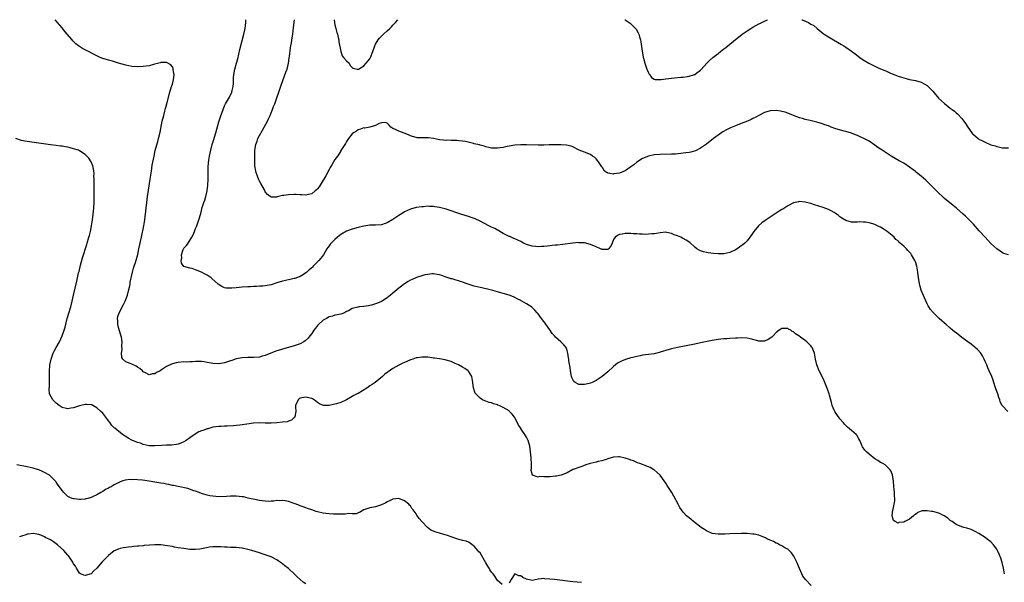
# Model space of a CAD drawing. Units: inches. Extents: x 2598000 to 2601000, y 1491000 to 1494000.
# Drawn here: x 2598708 to 2599048, y 1493806 to 1494000 of the extents above; entities that cross this region are included whole.
import ezdxf

# ---------------------------------------------------------------- set-up
doc = ezdxf.new("R2010")
doc.units = ezdxf.units.IN
doc.header["$MEASUREMENT"] = 0
doc.layers.add('LD25981491_10ft', color=103, linetype='Continuous')

msp = doc.modelspace()

# ---------------------------------------------------------------- linework, layer by layer
at = {"layer": 'LD25981491_10ft'}
for points, elevation in [([(2599047.69, 1493809), (2599047.32, 1493811), (2599046.86, 1493812.86), (2599046.37, 1493814.37), (2599045.8, 1493815.8), (2599045.26, 1493817), (2599045, 1493817.47), (2599043.9, 1493819), (2599043, 1493819.99), (2599041.74, 1493821), (2599041, 1493821.54), (2599038.89, 1493822.89), (2599037.6, 1493823.6), (2599036.24, 1493824.24), (2599034.72, 1493824.72), (2599033.67, 1493825), (2599033, 1493825.22), (2599031, 1493826.03), (2599029.59, 1493827), (2599029, 1493827.38), (2599028.13, 1493828.13), (2599026.92, 1493829), (2599025, 1493829.85), (2599023, 1493830.44), (2599022.47, 1493830.47), (2599021, 1493830.75), (2599019.32, 1493830.68), (2599019, 1493830.58), (2599017.85, 1493830.15), (2599017, 1493829.5), (2599016.69, 1493829.31), (2599016.37, 1493829), (2599015, 1493827.88), (2599013.31, 1493827), (2599013, 1493826.86), (2599011.33, 1493826.67), (2599011, 1493826.49), (2599009.96, 1493827), (2599009.38, 1493827.38), (2599008.99, 1493828.99), (2599009.26, 1493831), (2599009.28, 1493831.28), (2599009.7, 1493833), (2599009.86, 1493834.14), (2599009.91, 1493835), (2599009.83, 1493835.83), (2599009.76, 1493837), (2599009.65, 1493838.35), (2599009.57, 1493839), (2599009.45, 1493841), (2599009.13, 1493843), (2599009.1, 1493843.1), (2599008.5, 1493844.5), (2599008.12, 1493845), (2599007, 1493846.13), (2599006.53, 1493846.53), (2599005.71, 1493847), (2599005.27, 1493847.27), (2599005, 1493847.4), (2599004.06, 1493848.06), (2599003, 1493848.69), (2599001, 1493850.22), (2599000.13, 1493851), (2598999.6, 1493851.6), (2598998.79, 1493852.79), (2598998.67, 1493853), (2598998.17, 1493854.17), (2598997.8, 1493855), (2598997.54, 1493855.54), (2598996.76, 1493856.76), (2598996.53, 1493857), (2598995, 1493858.41), (2598993.58, 1493859.58), (2598992.57, 1493860.57), (2598992.23, 1493861), (2598991, 1493862.45), (2598989.91, 1493863.91), (2598989.22, 1493865), (2598989, 1493865.46), (2598988.33, 1493867), (2598988.06, 1493868.06), (2598987.37, 1493870.63), (2598987.29, 1493871), (2598986.7, 1493872.7), (2598985.75, 1493875), (2598985.52, 1493875.52), (2598984.83, 1493877), (2598983.82, 1493879), (2598983.04, 1493881), (2598982.62, 1493883), (2598982.38, 1493884.38), (2598982.2, 1493885), (2598981.89, 1493885.89), (2598981.37, 1493887), (2598981.23, 1493887.23), (2598981, 1493887.53), (2598980.3, 1493888.3), (2598979.58, 1493889), (2598979, 1493889.47), (2598977.38, 1493890.62), (2598976.82, 1493891), (2598975.67, 1493891.67), (2598975, 1493892.36), (2598974.56, 1493892.56), (2598974.01, 1493893), (2598973.32, 1493893.32), (2598973, 1493893.53), (2598972.42, 1493893.58), (2598971, 1493893.54), (2598970.63, 1493893.37), (2598970.07, 1493893), (2598969, 1493892.15), (2598968.01, 1493891), (2598967.47, 1493890.53), (2598966.27, 1493889.73), (2598965, 1493889.19), (2598964.84, 1493889.16), (2598963, 1493889.24), (2598962.71, 1493889.28), (2598961, 1493889.82), (2598960.03, 1493889.97), (2598959, 1493890.23), (2598957, 1493890.32), (2598955.72, 1493890.28), (2598955, 1493890.21), (2598953, 1493890.11), (2598951.97, 1493890.03), (2598951, 1493890.01), (2598949.92, 1493889.92), (2598949, 1493889.79), (2598948.34, 1493889.66), (2598947, 1493889.45), (2598943, 1493888.58), (2598942.48, 1493888.48), (2598941, 1493888.16), (2598935, 1493886.98), (2598933, 1493886.56), (2598931, 1493886.02), (2598930.24, 1493885.76), (2598929, 1493885.39), (2598928.72, 1493885.28), (2598927, 1493884.87), (2598925, 1493884.57), (2598923, 1493884.31), (2598922.14, 1493884.14), (2598921, 1493883.95), (2598919.6, 1493883.6), (2598919, 1493883.47), (2598917.12, 1493882.88), (2598915.69, 1493882.31), (2598914.4, 1493881.6), (2598913.62, 1493881), (2598913, 1493880.5), (2598911, 1493878.58), (2598909.09, 1493877), (2598907, 1493875.69), (2598905.58, 1493875), (2598905, 1493874.74), (2598903.61, 1493874.39), (2598903, 1493874.2), (2598901.69, 1493874.31), (2598901, 1493874.24), (2598899.72, 1493875), (2598899.32, 1493875.32), (2598898.66, 1493876.66), (2598898.56, 1493877), (2598898.19, 1493879), (2598898.07, 1493880.07), (2598897.61, 1493882.39), (2598897.53, 1493883), (2598897.49, 1493883.49), (2598897.22, 1493885), (2598897, 1493885.98), (2598896.62, 1493887), (2598895.87, 1493887.87), (2598894.85, 1493889), (2598893, 1493890.54), (2598892.63, 1493891), (2598891.85, 1493891.85), (2598891, 1493893.04), (2598889.63, 1493895), (2598889.39, 1493895.39), (2598889, 1493895.92), (2598888.18, 1493897), (2598887, 1493898.59), (2598886.67, 1493899), (2598885.87, 1493899.87), (2598885, 1493900.76), (2598884.7, 1493901), (2598883, 1493902.1), (2598881.4, 1493903), (2598881.14, 1493903.14), (2598881, 1493903.23), (2598879.81, 1493903.81), (2598879, 1493904.27), (2598878.49, 1493904.49), (2598877, 1493905.09), (2598875, 1493905.65), (2598874.13, 1493905.87), (2598873, 1493906.19), (2598871.39, 1493906.61), (2598871, 1493906.73), (2598869.98, 1493907), (2598867.59, 1493907.59), (2598867, 1493907.69), (2598865.97, 1493907.97), (2598865, 1493908.2), (2598862.52, 1493909), (2598861, 1493909.51), (2598857.38, 1493910.62), (2598857, 1493910.71), (2598855.29, 1493911.29), (2598855, 1493911.4), (2598853.78, 1493911.78), (2598853, 1493912.05), (2598852.21, 1493912.21), (2598851, 1493912.38), (2598850.38, 1493912.38), (2598849, 1493912.21), (2598848.01, 1493912.01), (2598847, 1493911.7), (2598845.09, 1493911.09), (2598844.86, 1493911), (2598843.59, 1493910.41), (2598843, 1493910.17), (2598842.23, 1493909.77), (2598840.94, 1493909), (2598839, 1493907.45), (2598837.66, 1493906.34), (2598837, 1493905.7), (2598836.15, 1493905), (2598835, 1493904.11), (2598833, 1493902.88), (2598831.66, 1493902.34), (2598831, 1493902.01), (2598829.61, 1493901.61), (2598829, 1493901.45), (2598828.58, 1493901.42), (2598827, 1493901.16), (2598826.83, 1493901.17), (2598825.39, 1493901), (2598825, 1493900.94), (2598824.89, 1493900.89), (2598823, 1493900.4), (2598821.63, 1493899.63), (2598821, 1493899.36), (2598820.29, 1493899), (2598819.34, 1493898.66), (2598819, 1493898.54), (2598817.74, 1493898.26), (2598817, 1493898.17), (2598816.15, 1493897.85), (2598815, 1493897.6), (2598814.66, 1493897.34), (2598814.14, 1493897), (2598813, 1493896.45), (2598811.19, 1493894.81), (2598811, 1493894.62), (2598810.28, 1493893.72), (2598809.78, 1493893), (2598809, 1493891.83), (2598808.4, 1493891), (2598807.79, 1493890.21), (2598806.74, 1493889.26), (2598806.33, 1493889), (2598805, 1493888.3), (2598803.94, 1493887.94), (2598803, 1493887.56), (2598801.04, 1493887), (2598799, 1493886.47), (2598798.23, 1493886.23), (2598797, 1493885.83), (2598794.97, 1493885), (2598793, 1493884.24), (2598791.99, 1493883.99), (2598791, 1493883.71), (2598789, 1493883.52), (2598787, 1493883.54), (2598785, 1493883.45), (2598783, 1493883.06), (2598781.48, 1493882.52), (2598781, 1493882.38), (2598779.98, 1493882.02), (2598779, 1493881.71), (2598777, 1493881.33), (2598775, 1493881.45), (2598774.41, 1493881.59), (2598773, 1493881.87), (2598771.95, 1493882.05), (2598771, 1493882.18), (2598769.86, 1493882.14), (2598769, 1493882.16), (2598767.94, 1493882.06), (2598767, 1493882.07), (2598766, 1493882), (2598765, 1493882.02), (2598763, 1493881.83), (2598762.29, 1493881.71), (2598761, 1493881.33), (2598760.73, 1493881.27), (2598759, 1493880.44), (2598757.26, 1493879.26), (2598756.82, 1493879), (2598755.59, 1493878.41), (2598755, 1493877.97), (2598754.11, 1493877.89), (2598753, 1493877.54), (2598751.72, 1493878.28), (2598751, 1493878.63), (2598750.66, 1493879), (2598749.78, 1493879.78), (2598749, 1493880.27), (2598748.54, 1493880.54), (2598747, 1493881.23), (2598746.5, 1493881.5), (2598745, 1493882.1), (2598743.97, 1493883), (2598743.59, 1493883.59), (2598743.46, 1493885), (2598743.71, 1493886.29), (2598743.57, 1493887.57), (2598743.68, 1493889), (2598743.44, 1493890.56), (2598743.29, 1493891.29), (2598742.77, 1493892.77), (2598742.37, 1493894.37), (2598742.16, 1493895), (2598742.16, 1493896.16), (2598742.08, 1493897), (2598742.27, 1493897.73), (2598742.68, 1493899), (2598744.17, 1493901.83), (2598744.75, 1493903), (2598745, 1493903.6), (2598745.52, 1493905), (2598746.03, 1493907), (2598746.32, 1493908.32), (2598746.43, 1493909), (2598746.48, 1493909.52), (2598747.25, 1493913), (2598747.61, 1493914.39), (2598747.83, 1493915), (2598748.25, 1493916.25), (2598749.06, 1493919.06), (2598749.5, 1493921), (2598750.33, 1493925), (2598751.23, 1493929), (2598751.55, 1493931), (2598751.92, 1493935), (2598752.15, 1493937), (2598752.41, 1493939), (2598752.74, 1493941.26), (2598753.36, 1493945), (2598753.55, 1493946.45), (2598753.82, 1493947.82), (2598754.09, 1493949.91), (2598754.68, 1493953), (2598755.13, 1493954.87), (2598756.01, 1493957.99), (2598756.28, 1493959), (2598756.78, 1493961.22), (2598757, 1493962.44), (2598757.53, 1493965), (2598758.01, 1493967), (2598758.41, 1493968.41), (2598758.65, 1493969.35), (2598759.13, 1493971), (2598760.18, 1493975), (2598760.76, 1493977), (2598760.81, 1493977.19), (2598761, 1493977.81), (2598761.24, 1493978.76), (2598761.36, 1493979.36), (2598761.57, 1493981), (2598761.33, 1493982.67), (2598761.33, 1493983), (2598761.28, 1493983.28), (2598761, 1493983.74), (2598760.45, 1493984.45), (2598759.47, 1493985), (2598759, 1493985.28), (2598758.75, 1493985.25), (2598757, 1493985.21), (2598756.85, 1493985.15), (2598756.35, 1493985), (2598755, 1493984.63), (2598754.53, 1493984.53), (2598753, 1493984.15), (2598751, 1493983.87), (2598749, 1493983.75), (2598747, 1493983.86), (2598745, 1493984.28), (2598742.49, 1493985), (2598740.35, 1493985.65), (2598739, 1493986), (2598737, 1493986.66), (2598736.18, 1493987), (2598735, 1493987.56), (2598734.05, 1493988.05), (2598732.13, 1493989), (2598731, 1493989.62), (2598730.09, 1493990.09), (2598728.68, 1493991), (2598727.72, 1493991.72), (2598727, 1493992.43), (2598726.7, 1493992.7), (2598726.44, 1493993), (2598723.98, 1493995.98), (2598723, 1493997.22), (2598720.62, 1494000)], 10140), ([(2599048.8, 1493865), (2599047, 1493866.88), (2599046.92, 1493867), (2599046.23, 1493868.23), (2599046.07, 1493869), (2599045.75, 1493869.75), (2599045.35, 1493871), (2599044.74, 1493872.74), (2599044.51, 1493873.49), (2599044, 1493875), (2599043.72, 1493875.72), (2599043.29, 1493877), (2599042.45, 1493879), (2599041.97, 1493879.97), (2599041.56, 1493881), (2599041, 1493882.22), (2599040.7, 1493883), (2599040.08, 1493884.08), (2599039.54, 1493885), (2599038.36, 1493886.36), (2599037.6, 1493887), (2599037.29, 1493887.29), (2599037, 1493887.51), (2599036.19, 1493888.19), (2599035, 1493889), (2599033, 1493890.49), (2599032.25, 1493891), (2599031, 1493892.01), (2599030.41, 1493892.41), (2599029.71, 1493893), (2599029, 1493893.64), (2599027.41, 1493895), (2599027, 1493895.38), (2599025.16, 1493897), (2599023.06, 1493899.05), (2599022.16, 1493900.16), (2599021.61, 1493901), (2599021.38, 1493901.38), (2599021, 1493902.1), (2599020.08, 1493904.08), (2599019, 1493906.76), (2599018.52, 1493908.52), (2599018.4, 1493909), (2599018.27, 1493909.73), (2599018.04, 1493911), (2599017.79, 1493913), (2599017.48, 1493915), (2599017, 1493916.53), (2599016.84, 1493917), (2599015.66, 1493919), (2599015.37, 1493919.37), (2599015, 1493919.83), (2599014.42, 1493920.42), (2599013.92, 1493921), (2599013, 1493921.9), (2599011.33, 1493923.33), (2599011, 1493923.73), (2599010.25, 1493924.25), (2599009.61, 1493925), (2599009, 1493925.57), (2599007.3, 1493927), (2599005.87, 1493927.87), (2599005, 1493928.45), (2599004.62, 1493928.62), (2599003.95, 1493929), (2599003, 1493929.45), (2599002.35, 1493929.65), (2599001, 1493929.97), (2598999.8, 1493930.2), (2598999, 1493930.2), (2598997.69, 1493930.31), (2598997, 1493930.18), (2598995.78, 1493930.22), (2598995, 1493930.17), (2598993.37, 1493930.63), (2598993, 1493930.75), (2598991.63, 1493931.63), (2598991, 1493932.01), (2598990.47, 1493932.47), (2598989.31, 1493933.31), (2598989, 1493933.51), (2598987.94, 1493934.06), (2598987, 1493934.59), (2598985.24, 1493935.24), (2598982.23, 1493936.23), (2598981, 1493936.62), (2598979, 1493937.14), (2598977, 1493937.32), (2598976.73, 1493937.27), (2598975, 1493936.84), (2598973, 1493935.83), (2598971.26, 1493934.74), (2598971, 1493934.61), (2598970.04, 1493933.96), (2598969, 1493933.31), (2598965.54, 1493931), (2598964.05, 1493929.95), (2598962.92, 1493929), (2598961.29, 1493927), (2598960.38, 1493925.62), (2598959.94, 1493925), (2598959, 1493923.83), (2598958.24, 1493923), (2598957.57, 1493922.43), (2598957, 1493922), (2598956.42, 1493921.58), (2598955.55, 1493921), (2598955, 1493920.67), (2598953, 1493919.75), (2598951, 1493919.31), (2598949, 1493919.26), (2598947.37, 1493919.37), (2598945.58, 1493919.58), (2598945, 1493919.74), (2598943.95, 1493919.95), (2598943, 1493920.34), (2598942.51, 1493920.51), (2598941.73, 1493921), (2598941, 1493921.58), (2598939.22, 1493923.22), (2598938.05, 1493924.05), (2598937, 1493924.62), (2598936.73, 1493924.73), (2598936.19, 1493925), (2598935, 1493925.49), (2598933.82, 1493925.82), (2598933, 1493926.26), (2598931.31, 1493926.69), (2598931, 1493926.73), (2598929, 1493926.58), (2598927.74, 1493926.26), (2598927, 1493926.19), (2598926.21, 1493926.21), (2598925, 1493926.03), (2598924.03, 1493925.97), (2598923, 1493926.09), (2598921.9, 1493926.1), (2598921, 1493926.21), (2598919.78, 1493926.22), (2598919, 1493926.29), (2598918.33, 1493926.33), (2598917, 1493926.26), (2598915.96, 1493926.04), (2598915, 1493925.9), (2598914.39, 1493925.61), (2598913.51, 1493925), (2598913, 1493924.27), (2598912.46, 1493923), (2598912.05, 1493921.95), (2598911.29, 1493921), (2598911, 1493920.76), (2598910.82, 1493920.82), (2598909, 1493920.76), (2598908.85, 1493920.85), (2598908.51, 1493921), (2598907, 1493921.65), (2598905, 1493922.54), (2598903, 1493923.09), (2598901.14, 1493923.14), (2598901, 1493923.16), (2598899.02, 1493922.98), (2598895.46, 1493922.54), (2598893.67, 1493922.33), (2598893, 1493922.28), (2598891.87, 1493922.13), (2598891, 1493922.07), (2598890.07, 1493921.93), (2598889, 1493921.87), (2598888.22, 1493921.78), (2598887, 1493921.76), (2598886.2, 1493921.8), (2598885, 1493921.91), (2598883, 1493922.53), (2598881.95, 1493923), (2598881.35, 1493923.35), (2598881, 1493923.51), (2598880.03, 1493924.03), (2598879, 1493924.45), (2598878.62, 1493924.62), (2598877.67, 1493925), (2598877.23, 1493925.23), (2598877, 1493925.31), (2598876.37, 1493925.63), (2598875, 1493926.35), (2598873.83, 1493927), (2598873.34, 1493927.34), (2598873, 1493927.49), (2598872.04, 1493928.04), (2598871, 1493928.53), (2598870.03, 1493929), (2598867, 1493930.6), (2598865.34, 1493931.34), (2598865, 1493931.47), (2598863, 1493932.16), (2598860.37, 1493933), (2598859, 1493933.48), (2598857, 1493934.15), (2598855, 1493934.76), (2598853.96, 1493935), (2598853, 1493935.27), (2598851.47, 1493935.47), (2598851, 1493935.58), (2598849.59, 1493935.59), (2598849, 1493935.67), (2598847.54, 1493935.54), (2598847, 1493935.54), (2598845, 1493935.23), (2598843, 1493934.66), (2598841, 1493933.75), (2598840.52, 1493933.48), (2598839, 1493932.56), (2598837, 1493931.16), (2598835, 1493929.97), (2598834.28, 1493929.72), (2598833, 1493929.31), (2598831, 1493929.16), (2598829, 1493929.12), (2598827, 1493928.87), (2598825, 1493928.4), (2598823, 1493927.83), (2598821, 1493927.09), (2598819, 1493925.94), (2598818.52, 1493925.48), (2598817.86, 1493925), (2598817, 1493924.29), (2598815.73, 1493923), (2598815.42, 1493922.58), (2598815, 1493922.09), (2598814.58, 1493921.42), (2598814.23, 1493921), (2598813.03, 1493919), (2598812.17, 1493917.83), (2598811.48, 1493917), (2598811, 1493916.54), (2598809.56, 1493915), (2598809.25, 1493914.75), (2598809, 1493914.45), (2598808.18, 1493913.82), (2598807.36, 1493913), (2598807, 1493912.71), (2598806.2, 1493912.2), (2598805, 1493911.5), (2598803.16, 1493910.84), (2598803, 1493910.77), (2598801.56, 1493910.44), (2598801, 1493910.34), (2598799.94, 1493910.06), (2598799, 1493909.85), (2598797, 1493909.24), (2598795, 1493908.66), (2598793, 1493908.29), (2598792.19, 1493908.2), (2598791, 1493908.11), (2598790.02, 1493908.02), (2598789, 1493908), (2598787.92, 1493907.92), (2598787, 1493907.9), (2598785, 1493907.8), (2598783, 1493907.62), (2598781.45, 1493907.45), (2598781, 1493907.42), (2598779.51, 1493907.51), (2598779, 1493907.6), (2598777.99, 1493907.99), (2598776.82, 1493908.82), (2598776.7, 1493909), (2598774.69, 1493910.69), (2598774.4, 1493911), (2598773, 1493911.9), (2598772.29, 1493912.29), (2598771, 1493913.02), (2598769, 1493913.81), (2598767.82, 1493914.18), (2598767, 1493914.34), (2598765, 1493914.98), (2598764.13, 1493916.13), (2598764.03, 1493917), (2598764.21, 1493917.79), (2598764.15, 1493919), (2598764.78, 1493920.78), (2598764.88, 1493921), (2598765, 1493921.2), (2598765.88, 1493922.12), (2598766.41, 1493923), (2598767.7, 1493925), (2598768.13, 1493925.86), (2598768.6, 1493927), (2598769, 1493928.02), (2598769.42, 1493929), (2598770.16, 1493931), (2598770.76, 1493933.24), (2598771.28, 1493935.28), (2598771.86, 1493937), (2598772.16, 1493937.84), (2598772.51, 1493939), (2598772.96, 1493941), (2598773.2, 1493943), (2598773.31, 1493945), (2598773.36, 1493946.64), (2598773.32, 1493947.32), (2598773.39, 1493949), (2598773.38, 1493949.38), (2598773.58, 1493951.58), (2598773.82, 1493953), (2598774.05, 1493953.95), (2598774.23, 1493955), (2598774.75, 1493957), (2598775.3, 1493958.7), (2598775.52, 1493959.52), (2598775.98, 1493961), (2598777, 1493964.84), (2598777.53, 1493966.47), (2598778.45, 1493969), (2598779, 1493970.35), (2598779.33, 1493971), (2598780.67, 1493973.33), (2598781.49, 1493975), (2598781.59, 1493975.59), (2598781.94, 1493977), (2598782.03, 1493977.97), (2598782.05, 1493979), (2598782.11, 1493980.11), (2598782.2, 1493981), (2598782.57, 1493983), (2598783.09, 1493985), (2598783.5, 1493986.5), (2598784.3, 1493989.7), (2598785.66, 1493995), (2598786.05, 1493997), (2598786.28, 1493999), (2598786.33, 1494000)], 10130), ([(2599049, 1493918.9), (2599047.44, 1493919.44), (2599047, 1493919.65), (2599046.16, 1493920.16), (2599045, 1493921.01), (2599043, 1493922.85), (2599041.95, 1493923.95), (2599041.05, 1493925), (2599039, 1493927.26), (2599037, 1493929.51), (2599035.29, 1493931.29), (2599034.25, 1493932.25), (2599033.42, 1493933), (2599031.09, 1493935), (2599029.96, 1493935.96), (2599027, 1493938.34), (2599026.27, 1493939), (2599025, 1493940.15), (2599021.66, 1493943.66), (2599020.63, 1493944.63), (2599019, 1493946.08), (2599017.37, 1493947.37), (2599017, 1493947.69), (2599016.23, 1493948.23), (2599015, 1493949.2), (2599013, 1493950.49), (2599011.39, 1493951.39), (2599008.67, 1493953), (2599005.22, 1493955.22), (2599005, 1493955.38), (2599004, 1493956), (2599003, 1493956.75), (2599001, 1493958.09), (2598999, 1493959.21), (2598997.72, 1493959.72), (2598997, 1493960.08), (2598996.36, 1493960.36), (2598995, 1493960.86), (2598994.91, 1493960.91), (2598993, 1493961.47), (2598992.43, 1493961.57), (2598989.59, 1493962.41), (2598987.99, 1493963), (2598987.28, 1493963.28), (2598987, 1493963.36), (2598985.81, 1493963.81), (2598985, 1493964.09), (2598983, 1493964.71), (2598981.15, 1493965.15), (2598980.73, 1493965.27), (2598979, 1493965.64), (2598978.08, 1493965.92), (2598977, 1493966.17), (2598974.93, 1493966.93), (2598973, 1493967.74), (2598972.08, 1493968.09), (2598971, 1493968.39), (2598970.5, 1493968.5), (2598969, 1493968.67), (2598967, 1493968.55), (2598965, 1493967.98), (2598963, 1493966.94), (2598961.76, 1493966.24), (2598961, 1493965.9), (2598960.42, 1493965.58), (2598959.17, 1493965), (2598957, 1493964.16), (2598955, 1493963.4), (2598953.28, 1493962.72), (2598951.92, 1493962.08), (2598950.65, 1493961.34), (2598949, 1493960.19), (2598947.4, 1493959), (2598945, 1493957.12), (2598943, 1493955.69), (2598941.19, 1493954.81), (2598939.63, 1493954.37), (2598939, 1493954.27), (2598937.94, 1493954.06), (2598937, 1493953.96), (2598936.16, 1493953.84), (2598934.32, 1493953.68), (2598933, 1493953.61), (2598929, 1493953.5), (2598927, 1493953.37), (2598925, 1493952.99), (2598923, 1493952.17), (2598921, 1493950.85), (2598920.01, 1493949.99), (2598919, 1493949.27), (2598917, 1493947.93), (2598915, 1493947.12), (2598914.04, 1493947), (2598913.13, 1493946.87), (2598913, 1493946.8), (2598911.74, 1493947), (2598911.09, 1493947.09), (2598911, 1493947.15), (2598909.84, 1493947.84), (2598909.22, 1493949), (2598909.11, 1493949.11), (2598909, 1493949.3), (2598907.83, 1493951), (2598907.48, 1493951.48), (2598907, 1493952.06), (2598906.5, 1493952.5), (2598905.7, 1493953), (2598905, 1493953.5), (2598903, 1493954.31), (2598901.16, 1493955), (2598899, 1493956.13), (2598898.38, 1493956.38), (2598896.8, 1493956.8), (2598894.92, 1493956.92), (2598892.89, 1493956.89), (2598891, 1493956.81), (2598890.82, 1493956.82), (2598889, 1493956.75), (2598888.76, 1493956.76), (2598887, 1493956.74), (2598883, 1493956.82), (2598881, 1493956.83), (2598879, 1493956.72), (2598877, 1493956.44), (2598876.3, 1493956.3), (2598875, 1493956), (2598873.83, 1493955.83), (2598873, 1493955.68), (2598871.73, 1493955.73), (2598871, 1493955.73), (2598869.99, 1493955.99), (2598869, 1493956.16), (2598868.4, 1493956.4), (2598867, 1493956.72), (2598866.81, 1493956.81), (2598865, 1493957.26), (2598864.69, 1493957.31), (2598862.02, 1493958.02), (2598861, 1493958.17), (2598859.71, 1493958.29), (2598859, 1493958.37), (2598857.6, 1493958.4), (2598857, 1493958.39), (2598855.57, 1493958.43), (2598855, 1493958.41), (2598854.42, 1493958.42), (2598853, 1493958.61), (2598851.01, 1493958.99), (2598849.22, 1493959.22), (2598849, 1493959.31), (2598847.27, 1493959.27), (2598847, 1493959.33), (2598845.3, 1493959.3), (2598845, 1493959.36), (2598843.73, 1493959.73), (2598843, 1493960.01), (2598842.34, 1493960.34), (2598840.91, 1493960.91), (2598839, 1493961.57), (2598837.88, 1493962.12), (2598837, 1493962.52), (2598836.24, 1493963), (2598835.65, 1493963.65), (2598835, 1493964.35), (2598834.59, 1493964.59), (2598833, 1493964.42), (2598832.21, 1493964.21), (2598831, 1493963.52), (2598829.05, 1493962.95), (2598827.34, 1493962.66), (2598827, 1493962.67), (2598825.77, 1493962.23), (2598825, 1493962.09), (2598824.4, 1493961.61), (2598823.46, 1493961), (2598823, 1493960.6), (2598821.7, 1493959), (2598821, 1493957.96), (2598820.66, 1493957.34), (2598820.38, 1493957), (2598819.29, 1493955.29), (2598819.08, 1493954.92), (2598819, 1493954.83), (2598818.34, 1493953.66), (2598817.86, 1493953), (2598817, 1493951.76), (2598816.52, 1493951), (2598815.99, 1493950.01), (2598815.37, 1493949), (2598815, 1493948.34), (2598813.86, 1493946.14), (2598813.21, 1493945), (2598813, 1493944.64), (2598811.95, 1493943), (2598811.59, 1493942.41), (2598811, 1493941.66), (2598810.67, 1493941.33), (2598810.23, 1493941), (2598809, 1493940), (2598807.76, 1493939.76), (2598807, 1493939.56), (2598805.64, 1493939.64), (2598805, 1493939.64), (2598803.7, 1493939.7), (2598803, 1493939.7), (2598801, 1493939.63), (2598799.37, 1493939.37), (2598799, 1493939.35), (2598797.1, 1493938.9), (2598797, 1493938.87), (2598795.15, 1493938.85), (2598795, 1493938.8), (2598794.72, 1493939), (2598793.76, 1493939.76), (2598793, 1493940.69), (2598792.69, 1493941.31), (2598791.51, 1493943.51), (2598791, 1493944.39), (2598790.8, 1493944.8), (2598789.94, 1493947), (2598789.72, 1493947.72), (2598789.54, 1493949), (2598789.45, 1493949.45), (2598789.44, 1493951), (2598789.39, 1493951.39), (2598789.4, 1493953), (2598789.47, 1493954.53), (2598789.47, 1493955), (2598789.77, 1493957), (2598790.17, 1493958.17), (2598790.43, 1493959), (2598791, 1493960.13), (2598792.04, 1493961.96), (2598792.67, 1493963), (2598793.76, 1493965), (2598794.13, 1493965.87), (2598794.66, 1493967), (2598795, 1493967.89), (2598795.49, 1493969), (2598795.88, 1493970.12), (2598796.25, 1493971), (2598796.96, 1493973.04), (2598797.68, 1493975), (2598798.52, 1493977.48), (2598800.14, 1493981.86), (2598800.53, 1493983), (2598801.02, 1493985), (2598801.25, 1493986.75), (2598801.34, 1493987.34), (2598801.7, 1493990.3), (2598801.85, 1493991), (2598802.04, 1493992.04), (2598802.26, 1493993.74), (2598802.45, 1493995), (2598802.71, 1493997.29), (2598803.05, 1494000)], 10120), ([(2598816.74, 1494000), (2598816.85, 1493999), (2598817, 1493998.24), (2598817.31, 1493997), (2598817.63, 1493995.63), (2598817.85, 1493995), (2598818.15, 1493993.85), (2598818.32, 1493993), (2598818.37, 1493992.37), (2598818.99, 1493988.99), (2598819.49, 1493987.49), (2598819.93, 1493987), (2598821, 1493985.87), (2598821.87, 1493985), (2598822.23, 1493984.23), (2598823, 1493983.54), (2598823.28, 1493983.28), (2598824.68, 1493983), (2598825, 1493982.92), (2598825.03, 1493982.97), (2598825.08, 1493983), (2598827, 1493984.1), (2598827.8, 1493985), (2598828.35, 1493985.65), (2598829, 1493986.49), (2598829.2, 1493986.8), (2598829.3, 1493987), (2598830.06, 1493989), (2598830.62, 1493990.62), (2598830.72, 1493991), (2598831, 1493991.56), (2598831.87, 1493993), (2598832.36, 1493993.64), (2598833, 1493994.3), (2598833.7, 1493995), (2598835, 1493996.19), (2598835.95, 1493997), (2598836.48, 1493997.52), (2598837, 1493998.1), (2598837.89, 1493999), (2598838.68, 1494000)], 10110), ([(2598916.84, 1494000), (2598917, 1493999.92), (2598918.77, 1493998.77), (2598919, 1493998.6), (2598920.6, 1493997), (2598920.78, 1493996.78), (2598921.49, 1493995.49), (2598921.68, 1493995), (2598921.9, 1493994.1), (2598922.23, 1493993), (2598922.37, 1493992.37), (2598922.84, 1493989.17), (2598923.23, 1493987.23), (2598923.25, 1493987), (2598923.31, 1493986.69), (2598923.73, 1493985), (2598924.43, 1493983), (2598925, 1493981.7), (2598925.25, 1493981.25), (2598925.53, 1493981), (2598926.06, 1493980.06), (2598927, 1493979.54), (2598927.38, 1493979.38), (2598929.38, 1493979.38), (2598931, 1493979.57), (2598933.96, 1493979.96), (2598936.19, 1493980.19), (2598937, 1493980.23), (2598938.43, 1493980.43), (2598939, 1493980.48), (2598940.9, 1493981.1), (2598941, 1493981.15), (2598941.65, 1493981.65), (2598943, 1493982.64), (2598943.19, 1493982.81), (2598945.11, 1493985), (2598946.06, 1493985.94), (2598947.25, 1493987), (2598949, 1493988.3), (2598949.83, 1493989), (2598951, 1493989.91), (2598951.63, 1493990.37), (2598952.32, 1493991), (2598955, 1493993.14), (2598956.06, 1493993.94), (2598957.35, 1493995), (2598959, 1493996.18), (2598960.26, 1493997), (2598961, 1493997.46), (2598962.02, 1493997.98), (2598963, 1493998.53), (2598963.34, 1493998.66), (2598964.02, 1493999), (2598965, 1493999.53), (2598965.98, 1493999.98), (2598966.03, 1494000)], 10110), ([(2598977.87, 1494000), (2598977.97, 1493999.97), (2598979.39, 1493999.39), (2598980.16, 1493999), (2598981, 1493998.51), (2598981.94, 1493997.94), (2598983.12, 1493997), (2598985.24, 1493995.24), (2598985.54, 1493995), (2598987, 1493994.04), (2598988.71, 1493993), (2598991.5, 1493991.5), (2598992.34, 1493991), (2598993, 1493990.57), (2598995, 1493989.1), (2598996.19, 1493988.19), (2598997.85, 1493987), (2598999, 1493986.21), (2599000.98, 1493984.98), (2599002.29, 1493984.29), (2599003, 1493984), (2599003.66, 1493983.66), (2599005, 1493983.11), (2599006.43, 1493982.43), (2599007, 1493982.2), (2599008.38, 1493981.62), (2599009, 1493981.34), (2599009.9, 1493981), (2599011, 1493980.55), (2599012.19, 1493980.19), (2599013, 1493979.9), (2599013.75, 1493979.75), (2599015, 1493979.43), (2599017, 1493979.02), (2599019, 1493978.43), (2599020.25, 1493977.75), (2599021, 1493977.36), (2599021.42, 1493977), (2599023, 1493975.32), (2599024.99, 1493972.99), (2599025.98, 1493971.98), (2599027, 1493971.06), (2599029, 1493969.46), (2599029.29, 1493969.29), (2599029.63, 1493969), (2599030.42, 1493968.42), (2599031, 1493967.91), (2599031.51, 1493967.51), (2599033, 1493965.92), (2599033.7, 1493965), (2599034.24, 1493964.24), (2599034.99, 1493963), (2599036.4, 1493961), (2599036.7, 1493960.7), (2599037, 1493960.37), (2599037.77, 1493959.77), (2599038.61, 1493959), (2599039, 1493958.74), (2599039.58, 1493958.42), (2599041, 1493957.76), (2599043, 1493956.9), (2599044.49, 1493956.5), (2599045, 1493956.27), (2599046.09, 1493956.09), (2599047, 1493955.88), (2599049, 1493955.83)], 10110), ([(2598981.08, 1493805), (2598979.07, 1493807), (2598978.2, 1493808.2), (2598977.82, 1493809), (2598977, 1493810.83), (2598976.08, 1493813), (2598975.09, 1493815.09), (2598974.28, 1493816.28), (2598973.5, 1493817), (2598973, 1493817.44), (2598971.99, 1493818.01), (2598971, 1493818.63), (2598970.21, 1493819), (2598969.43, 1493819.43), (2598969, 1493819.62), (2598968.09, 1493820.09), (2598967, 1493820.56), (2598966.71, 1493820.71), (2598966.02, 1493821), (2598965.38, 1493821.38), (2598965, 1493821.54), (2598964.18, 1493821.82), (2598963, 1493822.31), (2598961.38, 1493822.62), (2598961, 1493822.72), (2598959, 1493822.85), (2598957, 1493822.85), (2598953, 1493822.74), (2598951.34, 1493822.66), (2598949, 1493822.64), (2598947, 1493822.94), (2598945, 1493823.85), (2598944.32, 1493824.32), (2598943.23, 1493825), (2598940.56, 1493827), (2598939.75, 1493827.75), (2598939, 1493828.28), (2598938.17, 1493829), (2598937, 1493830.26), (2598936.42, 1493831), (2598935.88, 1493831.88), (2598935.2, 1493833), (2598933.73, 1493835.73), (2598933.02, 1493837.02), (2598931.46, 1493839.46), (2598931, 1493840.22), (2598930.42, 1493841), (2598929, 1493842.98), (2598927.98, 1493843.98), (2598927, 1493844.79), (2598926.87, 1493844.87), (2598925.61, 1493845.61), (2598925, 1493845.92), (2598923.59, 1493846.41), (2598923, 1493846.67), (2598922.06, 1493847), (2598921.3, 1493847.3), (2598921, 1493847.37), (2598919.92, 1493847.92), (2598919, 1493848.2), (2598918.45, 1493848.45), (2598917, 1493848.92), (2598915, 1493849.34), (2598914.71, 1493849.29), (2598913, 1493849.17), (2598911, 1493848.58), (2598910.43, 1493848.43), (2598909, 1493847.95), (2598907.67, 1493847.67), (2598907, 1493847.49), (2598904.91, 1493847), (2598903.45, 1493846.55), (2598902.04, 1493846.04), (2598901, 1493845.7), (2598899.12, 1493845), (2598898.91, 1493844.91), (2598897, 1493843.86), (2598895, 1493843.02), (2598893.34, 1493842.66), (2598893, 1493842.65), (2598891, 1493842.48), (2598889.53, 1493842.47), (2598889, 1493842.38), (2598887.51, 1493842.49), (2598887, 1493842.37), (2598885.03, 1493843.03), (2598884.57, 1493844.57), (2598884.61, 1493845), (2598884.67, 1493845.33), (2598884.67, 1493847), (2598884.62, 1493848.62), (2598884.63, 1493849), (2598884.42, 1493851), (2598884.1, 1493853), (2598883.54, 1493855), (2598883, 1493856.13), (2598882.66, 1493856.66), (2598882.46, 1493857), (2598881.43, 1493858.57), (2598881.08, 1493859.08), (2598881, 1493859.22), (2598880.29, 1493860.29), (2598879.95, 1493861), (2598879, 1493862.8), (2598878.87, 1493863), (2598878.04, 1493864.04), (2598877.2, 1493865), (2598877, 1493865.18), (2598875, 1493866.35), (2598873.54, 1493867), (2598873.16, 1493867.16), (2598873, 1493867.24), (2598871.63, 1493867.63), (2598871, 1493867.91), (2598870.1, 1493868.1), (2598869, 1493868.51), (2598868.63, 1493868.63), (2598867.85, 1493869), (2598867, 1493869.49), (2598865.53, 1493871), (2598865.32, 1493871.32), (2598865, 1493872.35), (2598864.82, 1493872.82), (2598864.78, 1493873), (2598864.53, 1493875), (2598864.32, 1493876.32), (2598864.13, 1493877), (2598863, 1493878.84), (2598862.85, 1493879), (2598861.77, 1493879.77), (2598861, 1493880.22), (2598859.6, 1493881), (2598858.47, 1493881.53), (2598857, 1493882.15), (2598855.32, 1493882.68), (2598855, 1493882.76), (2598853, 1493883.09), (2598851.31, 1493883.31), (2598851, 1493883.37), (2598849, 1493883.65), (2598847.72, 1493883.72), (2598847, 1493883.72), (2598845.5, 1493883.5), (2598845, 1493883.4), (2598843.84, 1493883), (2598843, 1493882.76), (2598841.79, 1493882.21), (2598841, 1493881.89), (2598840.44, 1493881.56), (2598839, 1493880.87), (2598837, 1493879.79), (2598835.34, 1493878.66), (2598835, 1493878.42), (2598834.22, 1493877.78), (2598833.34, 1493877), (2598830.87, 1493875), (2598829.78, 1493874.22), (2598829, 1493873.74), (2598827.98, 1493873), (2598825, 1493871.18), (2598824.68, 1493871), (2598823.53, 1493870.47), (2598823, 1493870.13), (2598821.02, 1493869.02), (2598819, 1493868.06), (2598817.56, 1493867.56), (2598817, 1493867.42), (2598815, 1493867), (2598813.05, 1493867.05), (2598811.64, 1493867.64), (2598811, 1493868.1), (2598810.47, 1493868.47), (2598809.91, 1493869), (2598809.32, 1493869.32), (2598809, 1493869.45), (2598808.47, 1493869.53), (2598807, 1493869.89), (2598805.63, 1493869.63), (2598805, 1493869.49), (2598804.7, 1493869.3), (2598804.3, 1493869), (2598803.42, 1493867), (2598803.48, 1493866.52), (2598803.55, 1493865), (2598803.15, 1493863.15), (2598803.15, 1493863), (2598803.09, 1493862.91), (2598803, 1493862.86), (2598802.01, 1493861.99), (2598801, 1493861.63), (2598800.56, 1493861.44), (2598799, 1493861.22), (2598797, 1493861.03), (2598795, 1493860.94), (2598792.97, 1493860.97), (2598791, 1493861.04), (2598789, 1493860.95), (2598786.6, 1493860.6), (2598785, 1493860.32), (2598784.24, 1493860.24), (2598783, 1493860.08), (2598782.01, 1493860.01), (2598779.89, 1493859.89), (2598779, 1493859.89), (2598777.82, 1493859.82), (2598777, 1493859.82), (2598775, 1493859.52), (2598773.18, 1493859), (2598773, 1493858.96), (2598771.55, 1493858.45), (2598771, 1493858.29), (2598770.11, 1493857.89), (2598768.81, 1493857.19), (2598767, 1493855.92), (2598765.74, 1493855), (2598765, 1493854.55), (2598763.92, 1493854.08), (2598763, 1493853.74), (2598762.42, 1493853.58), (2598760.65, 1493853.35), (2598759, 1493853.32), (2598757.24, 1493853.24), (2598755, 1493853.07), (2598753, 1493853.11), (2598751, 1493853.55), (2598749.98, 1493853.98), (2598749, 1493854.24), (2598747, 1493855.1), (2598745.79, 1493855.79), (2598745, 1493856.28), (2598744.53, 1493856.53), (2598743.86, 1493857), (2598741.17, 1493859.17), (2598741, 1493859.37), (2598740.12, 1493860.12), (2598739.55, 1493861), (2598739, 1493861.72), (2598738.07, 1493863), (2598737, 1493864.32), (2598736.41, 1493865), (2598735, 1493866.26), (2598733.65, 1493867), (2598733.22, 1493867.22), (2598733, 1493867.3), (2598731.4, 1493867.4), (2598731, 1493867.4), (2598729, 1493866.88), (2598727.6, 1493866.4), (2598727, 1493866.16), (2598725.97, 1493866.04), (2598725, 1493865.85), (2598723, 1493866.37), (2598722, 1493867), (2598721, 1493867.79), (2598719.8, 1493869), (2598718.73, 1493871), (2598718.61, 1493872.61), (2598718.6, 1493873), (2598718.64, 1493873.36), (2598718.72, 1493875), (2598718.72, 1493876.72), (2598718.73, 1493877), (2598718.71, 1493878.71), (2598718.83, 1493881), (2598719.2, 1493883), (2598719.93, 1493885), (2598720.27, 1493885.73), (2598721, 1493887.04), (2598722.15, 1493889), (2598723.07, 1493891), (2598723.75, 1493893), (2598724.02, 1493893.98), (2598724.76, 1493897), (2598726.04, 1493901), (2598726.51, 1493903), (2598726.92, 1493905.08), (2598728.08, 1493909.92), (2598728.29, 1493911), (2598728.7, 1493912.7), (2598728.84, 1493913.16), (2598729.4, 1493915.4), (2598730.08, 1493917.92), (2598731.51, 1493922.49), (2598731.69, 1493923), (2598732.27, 1493925), (2598732.42, 1493925.58), (2598732.75, 1493927), (2598733.13, 1493929), (2598733.48, 1493931), (2598733.76, 1493933), (2598733.94, 1493935), (2598734.01, 1493937), (2598734.07, 1493940.07), (2598734.05, 1493941), (2598734.07, 1493942.07), (2598734.03, 1493943), (2598734.08, 1493944.08), (2598734.05, 1493945), (2598733.98, 1493946.02), (2598734.02, 1493947), (2598733.94, 1493947.94), (2598733.72, 1493949), (2598733.58, 1493949.58), (2598733.02, 1493951.02), (2598732.21, 1493952.21), (2598731.58, 1493953), (2598731, 1493953.54), (2598729, 1493954.84), (2598728.62, 1493955), (2598727, 1493955.54), (2598725.79, 1493955.79), (2598725, 1493956.01), (2598724.13, 1493956.13), (2598723, 1493956.38), (2598722.44, 1493956.44), (2598721, 1493956.64), (2598719, 1493956.87), (2598715, 1493957.49), (2598711, 1493958), (2598710.18, 1493958.18), (2598709, 1493958.4), (2598707.05, 1493959.05)], 10150), ([(2598874.67, 1493805.33), (2598873, 1493806.74), (2598872.83, 1493807), (2598872.15, 1493808.15), (2598871.5, 1493809), (2598871, 1493809.53), (2598870.41, 1493810.41), (2598870.1, 1493811), (2598869.67, 1493811.67), (2598869, 1493812.83), (2598867, 1493816.2), (2598866.59, 1493816.59), (2598866.25, 1493817), (2598865, 1493818.55), (2598864.29, 1493819), (2598863.56, 1493819.56), (2598863, 1493819.9), (2598862.22, 1493820.22), (2598861, 1493820.53), (2598859, 1493821.07), (2598857, 1493821.73), (2598855.84, 1493822.16), (2598855, 1493822.43), (2598854.53, 1493822.53), (2598853, 1493823.01), (2598851.47, 1493823.47), (2598851, 1493823.73), (2598850.1, 1493824.1), (2598848.92, 1493824.92), (2598847, 1493826.98), (2598846.07, 1493828.07), (2598845.24, 1493829.24), (2598845, 1493829.63), (2598843.93, 1493831), (2598843.54, 1493831.54), (2598843, 1493832.42), (2598842.7, 1493832.7), (2598842.41, 1493833), (2598841, 1493834.15), (2598839, 1493834.91), (2598837, 1493834.75), (2598835.82, 1493834.18), (2598835, 1493833.84), (2598834.5, 1493833.5), (2598833, 1493832.76), (2598832.68, 1493832.68), (2598831, 1493832.09), (2598829, 1493831.72), (2598827, 1493831.09), (2598826.82, 1493831), (2598825.75, 1493830.25), (2598825, 1493830.03), (2598824.33, 1493829.67), (2598823, 1493829.65), (2598821.77, 1493829.77), (2598820.48, 1493829.52), (2598819, 1493829.6), (2598818.49, 1493829.51), (2598817, 1493829.58), (2598816.47, 1493829.53), (2598815, 1493829.64), (2598813.82, 1493829.82), (2598813, 1493829.88), (2598811, 1493830.35), (2598810.49, 1493830.49), (2598809.09, 1493831), (2598807.52, 1493831.52), (2598807, 1493831.73), (2598806.04, 1493832.04), (2598805, 1493832.48), (2598804.61, 1493832.61), (2598803, 1493833.28), (2598801, 1493833.93), (2598799.9, 1493834.1), (2598799, 1493834.26), (2598797.8, 1493834.2), (2598797, 1493834.23), (2598795.93, 1493834.07), (2598795, 1493834.05), (2598794.04, 1493833.96), (2598793, 1493834.02), (2598791.9, 1493834.1), (2598791, 1493834.26), (2598789.42, 1493834.58), (2598787.57, 1493835), (2598787.12, 1493835.12), (2598785.48, 1493835.48), (2598785, 1493835.56), (2598783, 1493835.78), (2598781.77, 1493835.77), (2598781, 1493835.79), (2598779.69, 1493835.69), (2598777, 1493835.58), (2598775, 1493835.71), (2598773.92, 1493835.92), (2598773, 1493836.11), (2598771, 1493836.72), (2598770.2, 1493837), (2598769, 1493837.45), (2598768.35, 1493837.65), (2598766.38, 1493838.38), (2598763, 1493839.04), (2598761.43, 1493839.43), (2598761, 1493839.47), (2598759.79, 1493839.79), (2598759, 1493839.86), (2598758.09, 1493840.09), (2598757, 1493840.2), (2598756.35, 1493840.35), (2598755, 1493840.55), (2598753, 1493840.93), (2598750.73, 1493841.27), (2598749, 1493841.39), (2598748.53, 1493841.47), (2598747, 1493841.45), (2598746.51, 1493841.49), (2598744.75, 1493841.25), (2598743.97, 1493841), (2598743, 1493840.71), (2598742.37, 1493840.37), (2598741, 1493839.71), (2598739.88, 1493839), (2598739.3, 1493838.7), (2598739, 1493838.51), (2598737.98, 1493838.02), (2598737, 1493837.33), (2598736.77, 1493837.23), (2598736.41, 1493837), (2598735, 1493836.27), (2598733.54, 1493835.54), (2598733, 1493835.33), (2598731.88, 1493835), (2598731.17, 1493834.83), (2598731, 1493834.76), (2598729.33, 1493834.67), (2598729, 1493834.62), (2598727.19, 1493834.81), (2598727, 1493834.81), (2598726.45, 1493835), (2598725.42, 1493835.42), (2598725, 1493835.68), (2598724.29, 1493836.29), (2598723.63, 1493837), (2598723, 1493837.73), (2598722.11, 1493839), (2598721.61, 1493839.61), (2598721, 1493840.59), (2598720.8, 1493840.8), (2598720.67, 1493841), (2598719, 1493842.7), (2598718.65, 1493843), (2598717, 1493843.98), (2598716.27, 1493844.27), (2598715, 1493844.83), (2598714.52, 1493845), (2598713, 1493845.42), (2598711, 1493845.91), (2598707.41, 1493846.59)], 10160), ([(2598807, 1493805.53), (2598806.09, 1493806.09), (2598803.98, 1493807.98), (2598803, 1493809.03), (2598801, 1493810.89), (2598799.79, 1493811.79), (2598799, 1493812.43), (2598798.65, 1493812.65), (2598798.17, 1493813), (2598797.46, 1493813.46), (2598797, 1493813.81), (2598795, 1493814.89), (2598794.73, 1493815), (2598793, 1493815.59), (2598791.93, 1493815.93), (2598791, 1493816.18), (2598788.41, 1493817), (2598787, 1493817.41), (2598785, 1493817.83), (2598783, 1493818.02), (2598781.93, 1493818.07), (2598781, 1493818.08), (2598779.84, 1493818.16), (2598779, 1493818.18), (2598777.71, 1493818.29), (2598775.67, 1493818.32), (2598775, 1493818.28), (2598773.85, 1493818.15), (2598772.17, 1493817.83), (2598771, 1493817.58), (2598770.49, 1493817.51), (2598769, 1493817.35), (2598768.65, 1493817.35), (2598767, 1493817.42), (2598765, 1493817.68), (2598763, 1493818), (2598761.76, 1493818.24), (2598761, 1493818.36), (2598759.32, 1493818.68), (2598757, 1493818.97), (2598755.01, 1493818.99), (2598753.11, 1493818.89), (2598751.26, 1493818.74), (2598751, 1493818.7), (2598749.44, 1493818.56), (2598749, 1493818.49), (2598747.64, 1493818.36), (2598747, 1493818.27), (2598745.84, 1493818.16), (2598744.1, 1493817.9), (2598743, 1493817.68), (2598742.49, 1493817.51), (2598741, 1493816.93), (2598739, 1493815.37), (2598738.61, 1493815), (2598737.85, 1493814.15), (2598736.87, 1493813.13), (2598734.97, 1493811), (2598733.96, 1493810.04), (2598733.02, 1493809), (2598731, 1493808.37), (2598730.53, 1493808.53), (2598729.34, 1493809), (2598729, 1493809.21), (2598727.93, 1493811), (2598727.61, 1493811.61), (2598727, 1493812.41), (2598726.7, 1493813), (2598726.07, 1493814.07), (2598725.21, 1493815.21), (2598725, 1493815.38), (2598724.28, 1493816.28), (2598723.64, 1493817), (2598721.47, 1493819), (2598721, 1493819.39), (2598720, 1493820), (2598719, 1493820.75), (2598718.82, 1493820.81), (2598718.51, 1493821), (2598717.44, 1493821.44), (2598717, 1493821.71), (2598715.72, 1493822.28), (2598715, 1493822.52), (2598713, 1493822.93), (2598711.29, 1493822.71), (2598711, 1493822.65), (2598710.48, 1493822.48), (2598709, 1493821.99), (2598708.29, 1493821.71)], 10170), ([(2598901.96, 1493805.96), (2598899, 1493806.29), (2598892.64, 1493807), (2598891, 1493807.21), (2598889.32, 1493807.32), (2598889, 1493807.37), (2598887.11, 1493807.11), (2598887, 1493807.11), (2598885, 1493806.67), (2598883, 1493807.1), (2598881.75, 1493807.75), (2598881, 1493808.33), (2598880.32, 1493808.32), (2598879, 1493809.02), (2598877.71, 1493807), (2598877, 1493805.75)], 10160)]:
    msp.add_lwpolyline(points, dxfattribs=dict(at, elevation=elevation))

doc.saveas('drawing.dxf')
